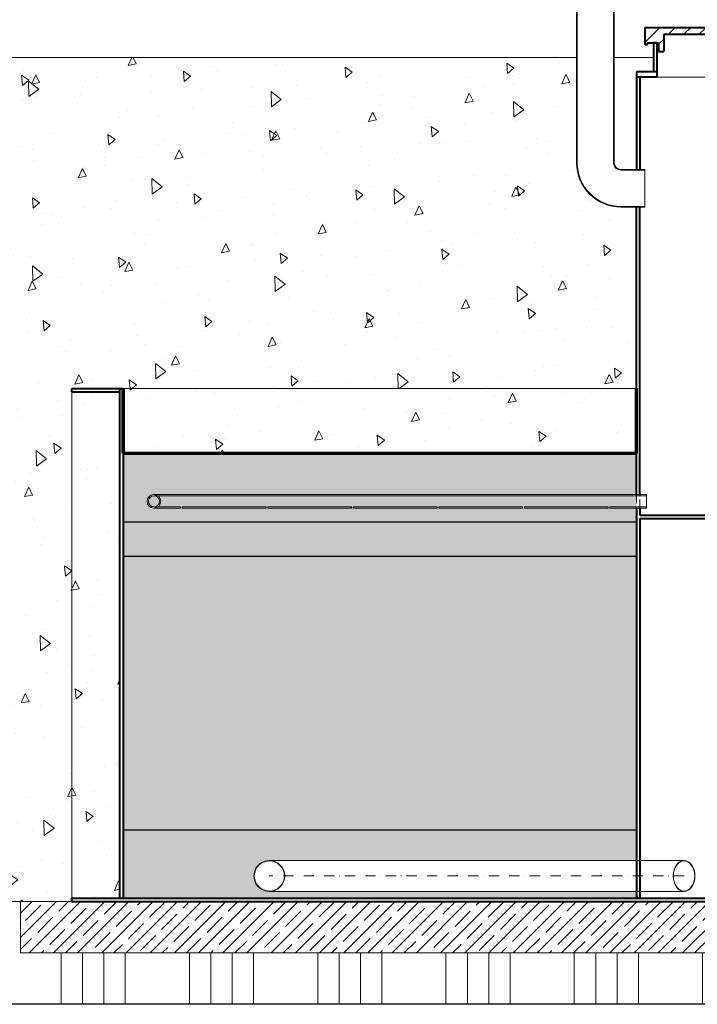
# Model space of a CAD drawing. Units: inches. Extents: x 21866 to 33335, y -2146 to 6117.
# Drawn here: x 24254 to 26235, y 1505 to 4382 of the extents above; entities that cross this region are included whole.
import ezdxf

# ---------------------------------------------------------------- set-up
doc = ezdxf.new("R2010")
doc.units = ezdxf.units.IN
doc.header["$MEASUREMENT"] = 0
doc.linetypes.add('DASHED', pattern=[0.75, 0.5, -0.25])
doc.linetypes.add('ČERCHOVANÁ', pattern=[1, 0.5, -0.25, 0, -0.25])
doc.layers.get('0').update_dxf_attribs({"plot": 0})
for name, color, linetype, lineweight in [('#_AS_Hrany', 103, 'Continuous', 20), ('AS_Hrany', 103, 'Continuous', 20), ('AS_Neviditelná', 6, 'DASHED', 0), ('AS_Osa', 211, 'ČERCHOVANÁ', 0), ('AS_Potrubí', 80, 'Continuous', 20), ('AS_Řez', 4, 'Continuous', 40), ('AS_Šrafy', 61, 'Continuous', 0)]:
    doc.layers.add(name, color=color, linetype=linetype, lineweight=lineweight)
doc.linetypes.add('CIKCAK', pattern='A,0.0001,-0.2,[131,ltypeshp.shx,S=0.2,R=0,X=-0.2,Y=0],-0.4,[131,ltypeshp.shx,S=0.2,R=180,X=0.2,Y=0],-0.2', length=0.8001)

msp = doc.modelspace()

# ---------------------------------------------------------------- hatches: boundary and pattern name
at = {"layer": '#_AS_Hrany'}
h = msp.add_hatch(dxfattribs=at)
h.set_pattern_fill('CONC_DEMOLITION', color=256, scale=100, style=0)
h.paths.add_polyline_path([(26056.7, 2914.8), (24556.7, 2914.8), (24556.7, 2814.8), (26056.7, 2814.8)])
at = {"layer": 'AS_Šrafy', "ltscale": 10}
h = msp.add_hatch(dxfattribs=at)
h.set_pattern_fill('ANSI31', color=256, scale=10, style=0)
h.set_pattern_definition([(45, (14040.18, -13966.915), (-22.45064, 22.45064), [])])
h.paths.add_polyline_path([(26136.7, 4339.8), (26976.7, 4339.8), (26976.7, 4289.8), (26991.7, 4289.8), (26991.7, 4314.8), (27023.7, 4314.8), (27023.7, 4309.8), (27031.7, 4309.8), (27031.7, 4359.8), (26081.7, 4359.8), (26081.7, 4309.8), (26089.7, 4309.8), (26089.7, 4314.8), (26121.7, 4314.8), (26121.7, 4289.8), (26136.7, 4289.8)])
at = {"layer": 'AS_Šrafy'}
h = msp.add_hatch(dxfattribs=at)
h.set_pattern_fill('ANSI34', color=256, scale=500, angle=45, style=0)
h.paths.add_polyline_path([(30566.4, 3972.3), (30856.4, 3972.3), (30856.4, 4272.3), (30356.4, 4272.3), (29458.1, 1804.3), (29456.7, 1804.8), (28856.7, 1804.8), (28856.7, 1654.8), (24256.7, 1654.8), (24256.7, 1804.8), (23656.7, 1804.8), (23655.3, 1804.3), (22757, 4272.3), (22257, 4272.3), (22257, 3972.3), (22547, 3972.3), (23445.1, 1504.8), (29668.3, 1504.8)])
h = msp.add_hatch(dxfattribs=at)
h.set_pattern_fill('CONCRETE2', color=256, scale=500, angle=45, style=0)
h.paths.add_polyline_path([(24556.7, 3304.8), (26056.7, 3304.8), (26056.7, 3834.8), (26011.7, 3834.8), (26011.7, 3834.8, -0.414214), (25881.7, 3964.8), (25881.7, 3964.8), (25881.7, 4272.3), (22757, 4272.3), (23655.3, 1804.3), (23656.7, 1804.8), (24256.7, 1804.8), (24406.7, 1804.8), (24406.7, 1814.8), (24406.7, 3094.8), (24406.7, 3104.8), (24546.7, 3104.8), (24546.7, 3304.8)])
h = msp.add_hatch(dxfattribs=at)
h.set_pattern_fill('CONCRETE2', color=256, scale=500, angle=45, style=0)
h.paths.add_polyline_path([(26056.7, 3304.8), (24556.7, 3304.8), (24556.7, 3114.8), (26056.7, 3114.8)])
h.paths.add_polyline_path([(24546.7, 1814.8), (24546.7, 3294.8), (24406.8, 3294.8), (24406.7, 3294.8), (24406.7, 1814.8), (24406.8, 1814.8)])
h = msp.add_hatch(dxfattribs=at)
h.set_pattern_fill('CONCRETE3', color=256, scale=200, angle=30, style=0)
h.paths.add_polyline_path([(26056.7, 2914.8), (26056.7, 2954.8), (25979.3, 2954.8), (25979.3, 2954.8), (25979.3, 2958.8), (25979.3, 2958.8), (26056.7, 2958.8), (26056.7, 2990.8), (24658.7, 2990.8, -0.236068), (24666.7, 2974.8, -0.236068), (24658.7, 2958.8), (24724.3, 2958.8), (24724.3, 2958.8), (24724.3, 2954.8), (24724.3, 2954.8), (24646.7, 2954.8), (24646.7, 2954.8, -1), (24646.7, 2994.8), (24646.7, 2994.8), (26056.7, 2994.8), (26056.7, 3114.8), (24556.7, 3114.8), (24556.7, 2914.8)])
h.paths.add_polyline_path([(25729.3, 2958.8), (25974.3, 2958.8), (25974.3, 2958.8), (25974.3, 2954.8), (25974.3, 2954.8), (25729.3, 2954.8), (25729.3, 2954.8), (25729.3, 2958.8)], flags=16)
h.paths.add_polyline_path([(25479.3, 2958.8), (25724.3, 2958.8), (25724.3, 2958.8), (25724.3, 2954.8), (25724.3, 2954.8), (25479.3, 2954.8), (25479.3, 2954.8), (25479.3, 2958.8)], flags=16)
h.paths.add_polyline_path([(25229.3, 2958.8), (25474.3, 2958.8), (25474.3, 2958.8), (25474.3, 2954.8), (25474.3, 2954.8), (25229.3, 2954.8), (25229.3, 2954.8), (25229.3, 2958.8)], flags=16)
h.paths.add_polyline_path([(24979.3, 2958.8), (25224.3, 2958.8), (25224.3, 2958.8), (25224.3, 2954.8), (25224.3, 2954.8), (24979.3, 2954.8), (24979.3, 2954.8), (24979.3, 2958.8)], flags=16)
h.paths.add_polyline_path([(24729.3, 2958.8), (24974.3, 2958.8), (24974.3, 2958.8), (24974.3, 2954.8), (24974.3, 2954.8), (24729.3, 2954.8), (24729.3, 2954.8), (24729.3, 2958.8)], flags=16)
h.paths.add_polyline_path([(24662.7, 2974.8, 0.414214), (24646.7, 2990.8, 1.000005), (24646.7, 2958.8, 0.414211)])
h = msp.add_hatch(dxfattribs=at)
h.set_pattern_fill('GROUT', color=256, scale=100, angle=135, style=0)
h.paths.add_polyline_path([(24556.7, 2014.8), (26056.7, 2014.8), (26056.7, 2814.8), (24556.7, 2814.8)])
h = msp.add_hatch(dxfattribs=at)
h.set_pattern_fill('CONCRETE3', color=256, scale=200, angle=30, style=0)
h.paths.add_polyline_path([(24983.9, 1834.8, -1.000007), (24983.9, 1924.8), (24983.9, 1924.8), (26056.7, 1924.8), (26056.7, 2014.8), (24556.7, 2014.8), (24556.7, 1814.8), (26056.7, 1814.8), (26056.7, 1834.8)])
h = msp.add_hatch(dxfattribs=at)
h.set_pattern_fill('ANSI35', color=256, scale=200, style=0)
h.paths.add_polyline_path([(28706.7, 1804.8), (24406.7, 1804.8), (24256.7, 1804.8), (24256.7, 1654.8), (28856.7, 1654.8), (28856.7, 1804.8)])

# ---------------------------------------------------------------- linework, layer by layer
at = {"layer": '#_AS_Hrany'}
for p, q in [((25881.7, 4272.3), (22257, 4272.3)), ((26106.7, 4272.3), (25991.7, 4272.3)), ((26116.7, 4214.8), (26996.7, 4214.8)), ((24256.7, 1804.8), (23655.1, 1804.8)), ((24406.7, 1804.8), (24256.7, 1804.8)), ((24256.7, 1804.8), (24256.7, 1654.8)), ((24256.7, 1654.8), (28856.7, 1654.8))]:
    msp.add_line(p, q, dxfattribs=at)
for p, q in [((24406.8, 3294.8), (24406.7, 3294.8)), ((24556.7, 3114.8), (26056.7, 3114.8)), ((24556.7, 2914.8), (26056.7, 2914.8)), ((24556.7, 2814.8), (26056.7, 2814.8)), ((24556.7, 2014.8), (26056.7, 2014.8)), ((29668.3, 1504.8), (23445.1, 1504.8))]:
    msp.add_line(p, q)
at = {"layer": 'AS_Hrany'}
for p, q in [((24406.7, 3294.8), (24406.7, 1814.8)), ((24556.7, 3304.8), (26056.7, 3304.8))]:
    msp.add_line(p, q, dxfattribs=at)
at = {"layer": 'AS_Neviditelná', "ltscale": 50}
for p, q in [((26056.7, 2994.8), (26056.7, 2954.8)), ((26066.7, 2954.8), (26066.7, 2994.8))]:
    msp.add_line(p, q, dxfattribs=at)
at = {"layer": 'AS_Neviditelná', "ltscale": 100, "const_width": 10}
for points in [[(24556.7, 3114.8), (24556.7, 3304.8)], [(26056.7, 3114.8), (26056.7, 3304.8)]]:
    msp.add_lwpolyline(points, dxfattribs=at)
at = {"layer": 'AS_Neviditelná', "ltscale": 100}
msp.add_lwpolyline([(24556.7, 3114.8, 10, 10, 0), (26056.7, 3114.8, 5, 5, 0)], format="xyseb", dxfattribs=at)
at = {"layer": 'AS_Osa', "ltscale": 60}
msp.add_line((26196.1, 1879.8), (24983.9, 1879.8), dxfattribs=at)
at = {"layer": 'AS_Potrubí'}
for p, q in [((25883.7, 4437.3), (25883.7, 3964.8)), ((25989.7, 3964.8), (25989.7, 4437.3)), ((25881.7, 4427.8), (25881.7, 3964.8)), ((25991.7, 3964.8), (25991.7, 4427.8)), ((26081.7, 3944.8), (26011.7, 3944.8)), ((26081.7, 3942.8), (26011.7, 3942.8)), ((26081.7, 3834.8), (26081.7, 3944.8)), ((26011.7, 3836.8), (26081.7, 3836.8)), ((26011.7, 3834.8), (26081.7, 3834.8)), ((26086.7, 2994.8), (24646.7, 2994.8)), ((26086.7, 2954.8), (26086.7, 2994.8)), ((26086.7, 2990.8), (24646.7, 2990.8)), ((24646.7, 2958.8), (24724.3, 2958.8)), ((24646.7, 2954.8), (24724.3, 2954.8)), ((24724.3, 2958.8), (24724.3, 2954.8)), ((24729.3, 2958.8), (24974.3, 2958.8)), ((24729.3, 2954.8), (24729.3, 2958.8)), ((24729.3, 2954.8), (24974.3, 2954.8)), ((24974.3, 2958.8), (24974.3, 2954.8)), ((24979.3, 2958.8), (25224.3, 2958.8)), ((24979.3, 2954.8), (24979.3, 2958.8)), ((24979.3, 2954.8), (25224.3, 2954.8)), ((25224.3, 2958.8), (25224.3, 2954.8)), ((25229.3, 2958.8), (25474.3, 2958.8)), ((25229.3, 2954.8), (25229.3, 2958.8)), ((25229.3, 2954.8), (25474.3, 2954.8)), ((25474.3, 2958.8), (25474.3, 2954.8)), ((25479.3, 2958.8), (25724.3, 2958.8)), ((25479.3, 2954.8), (25479.3, 2958.8)), ((25479.3, 2954.8), (25724.3, 2954.8)), ((25724.3, 2958.8), (25724.3, 2954.8)), ((25729.3, 2958.8), (25974.3, 2958.8)), ((25729.3, 2954.8), (25729.3, 2958.8)), ((25729.3, 2954.8), (25974.3, 2954.8)), ((25974.3, 2958.8), (25974.3, 2954.8)), ((25979.3, 2958.8), (26086.7, 2958.8)), ((25979.3, 2954.8), (25979.3, 2958.8)), ((25979.3, 2954.8), (26086.7, 2954.8))]:
    msp.add_line(p, q, dxfattribs=at)
at = {"layer": 'AS_Potrubí', "linetype": 'CIKCAK', "ltscale": 15}
for p, q in [((26196.1, 1924.8), (24983.9, 1924.8)), ((24983.9, 1834.8), (26196.1, 1834.8))]:
    msp.add_line(p, q, dxfattribs=at)
at = {"layer": 'AS_Potrubí'}
for radius in [20, 16]:
    msp.add_circle((24646.7, 2974.8), radius, dxfattribs=at)
for centre, radius, start, end in [((26011.7, 3964.8), 130, 180, 270), ((26011.7, 3964.8), 128, 180, 270), ((26011.7, 3964.8), 22, 180, 270), ((26011.7, 3964.8), 20, 180, 270), ((24983.9, 1879.8), 45, 89.9996, 270.0004), ((24983.9, 1879.8), 44, 89.9996, 270.0004), ((24983.9, 1879.8), 45, 270.0004, 89.9996), ((24983.9, 1879.8), 44, 270.0004, 89.9996)]:
    msp.add_arc(centre, radius, start, end, dxfattribs=at)
for major_axis in [(0, -45), (0, -45), (0, 44), (0, 44)]:
    msp.add_ellipse((26196.1, 1879.8), major_axis=major_axis, ratio=0.707107, dxfattribs=at)
at = {"layer": 'AS_Řez'}
for p, q in [((26081.7, 4359.8), (27031.7, 4359.8)), ((26081.7, 4359.8), (26081.7, 4309.8)), ((26136.7, 4339.8), (26136.7, 4289.8)), ((26136.7, 4339.8), (26976.7, 4339.8)), ((26081.7, 4309.8), (26089.7, 4309.8)), ((26089.7, 4309.8), (26089.7, 4314.8)), ((26089.7, 4314.8), (26121.7, 4314.8)), ((26106.7, 4314.8), (26106.7, 4229.8)), ((26116.7, 4314.8), (26106.7, 4314.8)), ((26116.7, 4314.8), (26116.7, 4214.8)), ((26121.7, 4314.8), (26121.7, 4289.8)), ((26121.7, 4289.8), (26136.7, 4289.8)), ((26056.7, 4229.8), (26056.7, 3944.8)), ((26116.7, 4229.8), (26056.7, 4229.8)), ((26116.7, 4214.8), (26056.7, 4214.8)), ((26066.7, 4214.8), (26066.7, 3944.8)), ((26056.7, 2994.8), (26056.7, 3834.8)), ((26066.7, 2994.8), (26066.7, 3834.8)), ((24406.7, 3304.8), (24546.7, 3304.8)), ((24406.7, 3294.8), (24406.7, 3304.8)), ((24406.8, 3294.8), (24546.7, 3294.8)), ((24546.7, 1814.8), (24546.7, 3304.8)), ((24546.7, 3304.8), (24556.7, 3304.8)), ((24556.7, 3304.8), (24556.7, 1814.8)), ((26056.7, 2954.8), (26056.7, 1814.8)), ((26066.7, 2954.8), (26066.7, 2934.8)), ((26066.7, 2934.8), (26256.7, 2934.8)), ((26066.7, 2924.8), (26066.7, 1814.8)), ((26066.7, 2924.8), (26256.7, 2924.8)), ((24406.7, 1804.8), (24406.7, 1814.8)), ((24406.8, 1814.8), (24406.7, 1814.8)), ((24406.8, 1814.8), (28706.7, 1814.8)), ((24406.7, 1804.8), (28706.7, 1804.8))]:
    msp.add_line(p, q, dxfattribs=at)

doc.saveas('drawing.dxf')
